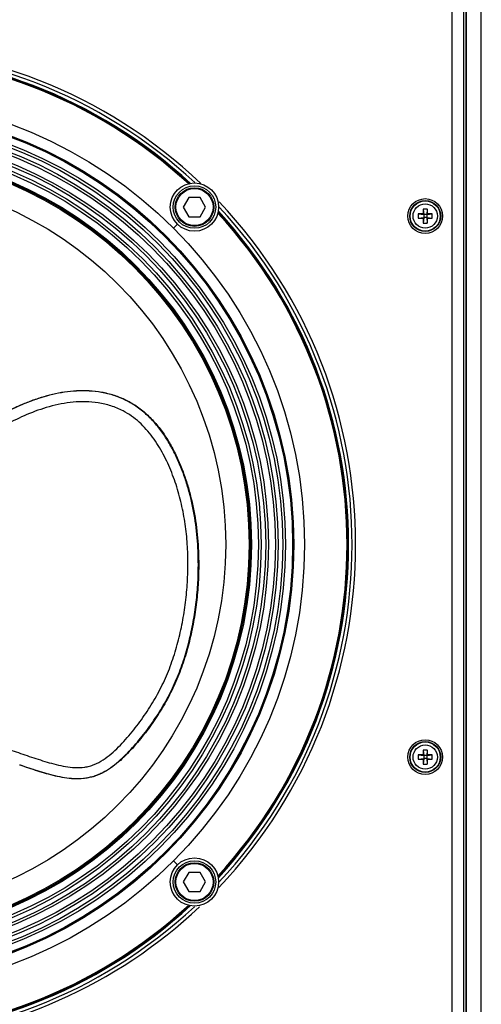
# Model space of a CAD drawing. Extents: x -981 to 999, y -444 to 1456.
# Drawn here: x -220 to -101, y 280 to 535 of the extents above; entities that cross this region are included whole.
import ezdxf

# ---------------------------------------------------------------- set-up
doc = ezdxf.new("R2010")
doc.units = 0
doc.header["$MEASUREMENT"] = 0
doc.layers.get('0').update_dxf_attribs({"linetype": 'CONTINUOUS'})
doc.layers.add('02___PRT_ALL_AXES', color=7, linetype='CONTINUOUS')
doc.layers.add('1', color=7, linetype='CONTINUOUS')

msp = doc.modelspace()

# ---------------------------------------------------------------- linework, layer by layer
at = {"color": 1, "linetype": 'Continuous'}
for p, q in [((-104.58, 658.49), (-104.58, 170.43)), ((-104.47, 656.12), (-104.47, 172.8)), ((-100.58, 172.64), (-100.58, 656.28)), ((-108.08, 180.74), (-108.08, 647.74)), ((-105.08, 180.74), (-105.08, 647.74)), ((-176.19, 489.07), (-177.64, 486.57)), ((-173.31, 489.07), (-176.19, 489.07)), ((-171.86, 486.57), (-173.31, 489.07)), ((-177.64, 486.57), (-176.19, 484.07)), ((-173.31, 484.07), (-171.86, 486.57)), ((-116.87, 484.78), (-115.48, 484.64)), ((-115.48, 484.64), (-115.65, 484.81)), ((-115.62, 486.04), (-115.48, 484.64)), ((-114.68, 484.64), (-115.48, 484.64)), ((-115.48, 484.64), (-115.48, 483.84)), ((-114.54, 486.04), (-114.68, 484.64)), ((-114.68, 484.64), (-114.51, 484.81)), ((-114.68, 484.64), (-113.28, 484.78)), ((-114.68, 484.64), (-114.68, 483.84)), ((-176.19, 484.07), (-173.31, 484.07)), ((-116.87, 483.7), (-115.48, 483.84)), ((-115.48, 483.84), (-115.65, 483.67)), ((-115.48, 483.84), (-115.62, 482.44)), ((-114.68, 483.84), (-115.48, 483.84)), ((-114.68, 483.84), (-113.28, 483.7)), ((-114.68, 483.84), (-114.54, 482.44)), ((-114.68, 483.84), (-114.51, 483.67)), ((-116.87, 344.78), (-115.48, 344.64)), ((-115.48, 344.64), (-115.65, 344.81)), ((-115.62, 346.04), (-115.48, 344.64)), ((-114.68, 344.64), (-115.48, 344.64)), ((-115.48, 344.64), (-115.48, 343.84)), ((-114.54, 346.04), (-114.68, 344.64)), ((-114.68, 344.64), (-114.51, 344.81)), ((-114.68, 344.64), (-113.28, 344.78)), ((-114.68, 344.64), (-114.68, 343.84)), ((-116.87, 343.7), (-115.48, 343.84)), ((-115.48, 343.84), (-115.65, 343.67)), ((-115.48, 343.84), (-115.62, 342.44)), ((-114.68, 343.84), (-115.48, 343.84)), ((-114.68, 343.84), (-113.28, 343.7)), ((-114.68, 343.84), (-114.51, 343.67)), ((-114.68, 343.84), (-114.54, 342.44)), ((-176.19, 314.41), (-177.64, 311.91)), ((-173.31, 314.41), (-176.19, 314.41)), ((-171.86, 311.91), (-173.31, 314.41)), ((-177.64, 311.91), (-176.19, 309.41)), ((-173.31, 309.41), (-171.86, 311.91)), ((-176.19, 309.41), (-173.31, 309.41))]:
    msp.add_line(p, q, dxfattribs=at)
for centre, radius in [((-174.75, 486.57), 5), ((-174.75, 486.57), 4.8), ((-115.08, 484.24), 4), ((-115.08, 484.24), 3.9), ((-115.08, 484.24), 3.14), ((-115.08, 344.24), 4), ((-115.08, 344.24), 3.9), ((-115.08, 344.24), 3.14), ((-174.75, 311.91), 5), ((-174.75, 311.91), 4.8)]:
    msp.add_circle(centre, radius, dxfattribs=at)
for centre, radius, start, end in [((-262.08, 399.24), 129, 46.3776, 133.6224), ((-262.08, 399.24), 129, 316.5262, 43.4192), ((-109.81, 484.24), 7.09, 175.6206, 180.0024), ((-109.83, 484.24), 7.06, 179.9896, 184.3874), ((-115.13, 433.19), 51.62, 90.5705, 91.9337), ((-61.12, 484.23), 54.53, 178.1027, 179.3931), ((-115.08, 478.97), 7.09, 85.6192, 94.3808), ((-166.13, 484.3), 51.62, 0.5705, 1.9337), ((-115.09, 430.28), 54.53, 88.1027, 89.3931), ((-120.32, 484.24), 7.06, 359.9896, 4.3874), ((-120.35, 484.24), 7.09, 355.6206, 0.0024), ((-115.07, 538.2), 54.53, 268.1027, 269.3931), ((-64.03, 484.19), 51.62, 180.5705, 181.9337), ((-115.08, 489.51), 7.09, 265.6192, 274.3808), ((-169.04, 484.25), 54.53, 358.1027, 359.3931), ((-115.02, 535.29), 51.62, 270.5705, 271.9337), ((-109.81, 344.24), 7.09, 175.6206, 180.0024), ((-109.83, 344.24), 7.06, 179.9896, 184.3874), ((-115.13, 293.19), 51.62, 90.5705, 91.9337), ((-61.12, 344.23), 54.53, 178.1027, 179.3931), ((-115.08, 338.97), 7.09, 85.6192, 94.3808), ((-166.13, 344.3), 51.62, 0.5705, 1.9337), ((-115.09, 290.28), 54.53, 88.1027, 89.3931), ((-120.32, 344.24), 7.06, 359.9896, 4.3874), ((-120.35, 344.24), 7.09, 355.6206, 0.0024), ((-115.07, 398.2), 54.53, 268.1027, 269.3931), ((-64.03, 344.19), 51.62, 180.5705, 181.9337), ((-115.08, 349.51), 7.09, 265.6192, 274.3808), ((-169.04, 344.25), 54.53, 358.1027, 359.3931), ((-115.02, 395.29), 51.62, 270.5705, 271.9337), ((-262.08, 399.24), 129, 274.446, 313.3822)]:
    msp.add_arc(centre, radius, start, end, dxfattribs=at)
at = {"layer": '02___PRT_ALL_AXES', "color": 1, "linetype": 'Continuous'}
for centre, radius in [((-174.75, 486.57), 6.25), ((-174.75, 486.57), 5.5), ((-115.08, 484.24), 4.5), ((-115.08, 344.24), 4.5), ((-174.75, 311.91), 6.25), ((-174.75, 311.91), 5.5)]:
    msp.add_circle(centre, radius, dxfattribs=at)
at = {"layer": '1', "color": 1, "linetype": 'Continuous'}
for p, q in [((-179.16, 482.16), (-180.2, 481.12)), ((-173.79, 391.38), (-173.7, 391.37)), ((-219.88, 342.15), (-219.97, 342.18)), ((-219.95, 342.24), (-219.88, 342.15)), ((-219.95, 342.24), (-219.86, 342.21)), ((-179.16, 316.32), (-180.2, 317.36))]:
    msp.add_line(p, q, dxfattribs=at)
for radius in [115.8, 113, 112.76, 112.7, 110.85, 110.14, 108.96, 108.25, 106.45, 105.74, 104.56, 103.85, 102.05, 101.76, 101.47, 95.4]:
    msp.add_circle((-262.08, 399.24), radius, dxfattribs=at)
for radius, start, end in [(128.09, 46.977, 132.9366), (127.19, 47.2595, 132.7411), (127, 47.2596, 132.5467), (126.8, 47.4304, 132.5695), (126.8, 317.4304, 42.5695), (127, 317.3818, 42.6182), (127.19, 317.3161, 42.6821), (128.09, 316.977, 42.9707), (127.19, 227.2595, 312.7411), (127, 227.2596, 312.5467), (126.8, 227.4304, 312.5695), (128.09, 226.9781, 312.9707)]:
    msp.add_arc((-262.08, 399.24), radius, start, end, dxfattribs=at)
for points, knots in [([(-240.02, 424.09), (-238.49, 424.97), (-235.4, 426.79), (-231.51, 429.09), (-228.32, 430.94), (-225.85, 432.33), (-223.3, 433.67), (-220.66, 434.92), (-217.94, 436.09), (-215.11, 437.12), (-212.18, 437.99), (-209.14, 438.65), (-206.01, 439.04), (-202.8, 439.14), (-199.55, 438.88), (-196.32, 438.2), (-193.15, 437.06), (-190.16, 435.42), (-187.42, 433.34), (-184.98, 430.89), (-182.83, 428.15), (-180.97, 425.19), (-179.37, 422.09), (-177.98, 418.88), (-176.81, 415.58), (-175.51, 411.09), (-174.36, 405.36), (-173.68, 398.38), (-173.63, 393.7), (-173.7, 391.37)], [0, 0, 0, 0, 0.051589, 0.104665, 0.131797, 0.159337, 0.187302, 0.215701, 0.244533, 0.273805, 0.303527, 0.333707, 0.364364, 0.395496, 0.427114, 0.459219, 0.491802, 0.524825, 0.558208, 0.591851, 0.625665, 0.659582, 0.693559, 0.727569, 0.761601, 0.795648, 0.863746, 0.931867, 1, 1, 1, 1]), ([(-173.79, 391.38), (-173.72, 393.71), (-173.77, 398.37), (-174.45, 405.34), (-175.59, 411.06), (-176.89, 415.54), (-178.06, 418.83), (-179.45, 422.03), (-181.04, 425.13), (-182.9, 428.08), (-185.04, 430.82), (-187.48, 433.27), (-190.21, 435.35), (-193.19, 436.98), (-196.35, 438.13), (-199.58, 438.81), (-202.82, 439.07), (-206.02, 438.98), (-210.16, 438.46), (-215.1, 437.18), (-219.75, 435.32), (-223.29, 433.63), (-225.83, 432.3), (-228.3, 430.91), (-231.49, 429.06), (-235.37, 426.76), (-238.45, 424.94), (-239.98, 424.06)], [0, 0, 0, 0, 0.06812, 0.13623, 0.204316, 0.238358, 0.272384, 0.306388, 0.340361, 0.374272, 0.408083, 0.441722, 0.475102, 0.508123, 0.540705, 0.57281, 0.604427, 0.635561, 0.666221, 0.726094, 0.784194, 0.812604, 0.840582, 0.868135, 0.895282, 0.948386, 1, 1, 1, 1]), ([(-193.21, 433.81), (-194.21, 434.34), (-196.31, 435.22), (-199.59, 435.98), (-202.89, 436.26), (-207.17, 436.09), (-212.32, 435.07), (-218.08, 432.98), (-223.41, 430.38), (-228.4, 427.57), (-233.19, 424.74), (-236.33, 422.91), (-237.89, 422.02)], [0, 0, 0, 0, 0.070739, 0.14022, 0.208471, 0.275525, 0.406121, 0.532574, 0.655085, 0.77377, 0.888706, 1, 1, 1, 1]), ([(-254.1, 359.67), (-252.74, 358.95), (-250.01, 357.53), (-244.46, 354.84), (-238.79, 352.38), (-233.03, 350.08), (-228.64, 348.41), (-224.21, 346.77), (-219.73, 345.17), (-215.95, 343.89), (-212.88, 342.94), (-210.53, 342.3), (-208.12, 341.78), (-205.66, 341.47), (-203.55, 341.54), (-201.89, 341.87), (-200.26, 342.43), (-198.34, 343.47), (-196.27, 345.06), (-194.36, 346.85), (-192.57, 348.77), (-190.87, 350.77), (-188.72, 353.53), (-186.22, 357.12), (-183.6, 361.68), (-181.42, 366.46), (-179.68, 371.42), (-178.36, 376.5), (-177.54, 380.8), (-177.06, 384.27), (-176.69, 387.75), (-176.42, 392.12), (-176.43, 397.37), (-176.83, 402.61), (-177.64, 407.79), (-178.88, 412.9), (-180.55, 417.87), (-182.71, 422.65), (-185.44, 427.1), (-188.32, 430.37), (-191, 432.53), (-192.45, 433.42), (-193.21, 433.81)], [0, 0, 0, 0, 0.02859, 0.057132, 0.114425, 0.143275, 0.172296, 0.201509, 0.230941, 0.260632, 0.275595, 0.290654, 0.305831, 0.321167, 0.336719, 0.344609, 0.352569, 0.36862, 0.384786, 0.400993, 0.417215, 0.433443, 0.449673, 0.482133, 0.514598, 0.547068, 0.579539, 0.61201, 0.644479, 0.660714, 0.67695, 0.709418, 0.741883, 0.774342, 0.806794, 0.839236, 0.871658, 0.904038, 0.93632, 0.968369, 0.984261, 1, 1, 1, 1]), ([(-173.7, 391.37), (-173.75, 389.65), (-173.98, 386.22), (-174.62, 381.11), (-175.57, 376.04), (-176.85, 371.04), (-178.51, 366.16), (-180.57, 361.43), (-183.03, 356.89), (-185.39, 353.3), (-187.44, 350.54), (-189.04, 348.53), (-190.72, 346.57), (-192.49, 344.7), (-194.37, 342.94), (-196.4, 341.36), (-198.59, 340.03), (-200.96, 339.09), (-203.44, 338.61), (-205.93, 338.57), (-208.36, 338.85), (-210.74, 339.34), (-213.08, 339.94), (-216.13, 340.86), (-218.38, 341.63), (-219.88, 342.15)], [0, 0, 0, 0, 0.063475, 0.12695, 0.190427, 0.253905, 0.317385, 0.380864, 0.444337, 0.507799, 0.539532, 0.571263, 0.602989, 0.634704, 0.666397, 0.698036, 0.729549, 0.760818, 0.791731, 0.822248, 0.852412, 0.882299, 0.911976, 0.941468, 1, 1, 1, 1]), ([(-219.86, 342.21), (-218.37, 341.69), (-216.12, 340.92), (-213.07, 340), (-210.74, 339.4), (-208.37, 338.92), (-205.93, 338.64), (-203.87, 338.68), (-202.22, 338.93), (-201, 339.23), (-199.8, 339.64), (-198.25, 340.34), (-196.42, 341.45), (-194.41, 343.03), (-192.53, 344.79), (-190.76, 346.66), (-189.09, 348.61), (-187.49, 350.62), (-185.45, 353.38), (-183.09, 356.96), (-180.64, 361.49), (-178.58, 366.21), (-176.93, 371.09), (-175.66, 376.08), (-174.7, 381.13), (-174.06, 386.24), (-173.84, 389.66), (-173.79, 391.38)], [0, 0, 0, 0, 0.058528, 0.088019, 0.117696, 0.147583, 0.17775, 0.20827, 0.223693, 0.239219, 0.254832, 0.27052, 0.302033, 0.33367, 0.36536, 0.397072, 0.428795, 0.460522, 0.492252, 0.555708, 0.619174, 0.682647, 0.74612, 0.809592, 0.873062, 0.936532, 1, 1, 1, 1])]:
    msp.add_open_spline(points, degree=3, knots=knots, dxfattribs=at)

doc.saveas('drawing.dxf')
